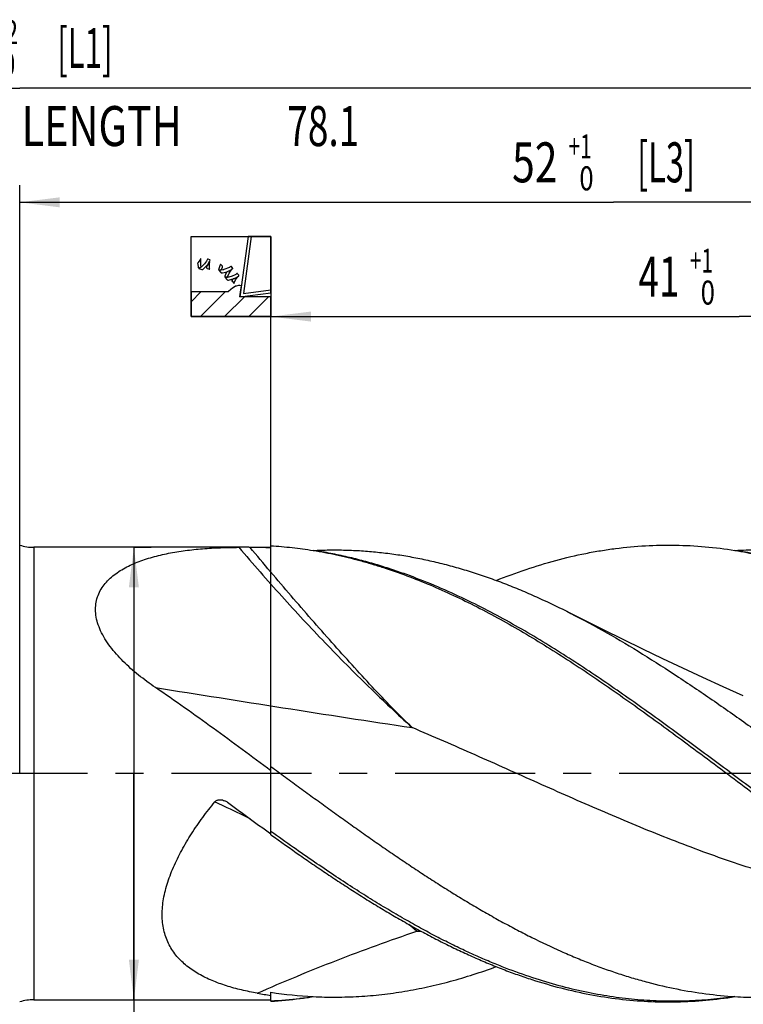
# Model space of a CAD drawing. Units: millimetres. Extents: x 0 to 594, y 0 to 420.
# Drawn here: x 312 to 375, y 160 to 246 of the extents above; entities that cross this region are included whole.
import ezdxf
from ezdxf.enums import TextEntityAlignment as Align

# ---------------------------------------------------------------- set-up
doc = ezdxf.new("R2010")
doc.units = ezdxf.units.MM
doc.header["$LTSCALE"] = 32.67
doc.linetypes.add('CENTER', pattern=[0.6, 0.375, -0.075, 0.075, -0.075])
doc.layers.get('0').update_dxf_attribs({"linetype": 'CONTINUOUS'})
for name, color, linetype in [('608118202-000_AXIS', 7, 'CONTINUOUS'), ('608118202-000_CL', 7, 'CONTINUOUS'), ('608118202-000_DIM', 7, 'CONTINUOUS'), ('608140742-000-00-ED1_CL', 7, 'CONTINUOUS')]:
    doc.layers.add(name, color=color, linetype=linetype)
doc.styles.get("Standard").update_dxf_attribs({"font": 'TXT.SHX', "width": 0.7})
doc.styles.add('TEXTSTYLE_2', font='gdt', dxfattribs={"width": 0.7})
doc.styles.add('TEXTSTYLE_3', font='TXT.SHX', dxfattribs={"width": 0.6})
doc.dimstyles.new('DIMSTYLE_2', dxfattribs={"dimtxt": 3.5, "dimasz": 3.5, "dimexe": 1.5, "dimexo": 0, "dimgap": 0.875, "dimtad": 1, "dimdec": 3, "dimlfac": 0.5, "dimdsep": 46, "dimtxsty": 'STANDARD', "dimblk": '_FILLED', "dimblk1": '_FILLED', "dimblk2": '_FILLED', "dimcen": 0.09, "dimclrt": 2, "dimadec": 3, "dimazin": 2, "dimtol": 1, "dimtp": 2, "dimtfac": 0.6, "dimtdec": 3, "dimtofl": 0, "dimtmove": 0, "dimatfit": 3, "dimldrblk": '_FILLED', "dimfxl": 1, "dimtolj": 1, "dimarcsym": 0})
doc.dimstyles.new('DIMSTYLE_3', dxfattribs={"dimtxt": 3.5, "dimasz": 3.5, "dimexe": 1.5, "dimexo": 0, "dimgap": 0.875, "dimtad": 1, "dimdec": 3, "dimlfac": 0.5, "dimdsep": 46, "dimtxsty": 'STANDARD', "dimblk": '_FILLED', "dimblk1": '_FILLED', "dimblk2": '_FILLED', "dimcen": 0.09, "dimclrt": 2, "dimadec": 3, "dimazin": 2, "dimtol": 1, "dimtp": 1, "dimtfac": 0.6, "dimtdec": 3, "dimtofl": 0, "dimtmove": 0, "dimatfit": 3, "dimldrblk": '_FILLED', "dimfxl": 1, "dimtolj": 1, "dimarcsym": 0})
doc.dimstyles.new('DIMSTYLE_5', dxfattribs={"dimtxt": 3.5, "dimasz": 3.5, "dimexe": 1.5, "dimexo": 0, "dimgap": 0.875, "dimtad": 1, "dimdec": 3, "dimlfac": 0.5, "dimdsep": 46, "dimtxsty": 'STANDARD', "dimblk": '_FILLED', "dimblk1": '_FILLED', "dimblk2": '_FILLED', "dimcen": 0.09, "dimclrt": 2, "dimadec": 3, "dimazin": 2, "dimtol": 1, "dimtm": 0.1, "dimtfac": 0.6, "dimtdec": 3, "dimtofl": 0, "dimtmove": 0, "dimatfit": 3, "dimldrblk": '_FILLED', "dimfxl": 1, "dimtolj": 1, "dimarcsym": 0})

# ---------------------------------------------------------------- blocks, each defined once
blk = doc.blocks.new('_FILLED')
at = {"color": 0, "linetype": 'BYBLOCK'}
blk.add_solid([(0, 0), (-1, 0.125), (-1, -0.125)], dxfattribs=at)
blk = doc.blocks.new('*D2')
at = {"layer": '608118202-000_DIM', "color": 3, "linetype": 'CONTINUOUS'}
for p, q in [((208, 180), (208, 241.5)), ((416, 180), (416, 241.5)), ((208, 240), (312, 240)), ((416, 240), (312, 240))]:
    blk.add_line(p, q, dxfattribs=at)
at = {"layer": '608118202-000_DIM', "color": 3, "linetype": 'CONTINUOUS', "xscale": 3.5, "yscale": 3.5, "zscale": 3.5, "rotation": 180}
blk.add_blockref('_FILLED', (208, 240), dxfattribs=at)
at = {"layer": '608118202-000_DIM', "color": 3, "linetype": 'CONTINUOUS', "xscale": 3.5, "yscale": 3.5, "zscale": 3.5}
blk.add_blockref('_FILLED', (416, 240), dxfattribs=at)
at = {"layer": '608118202-000_DIM', "color": 2, "linetype": 'CONTINUOUS', "style": 'TEXTSTYLE_3'}
for s, width, p in [('+2', 0.75, (310.675, 243.85)), (' 0', 0.785714, (310.75, 241.05))]:
    blk.add_text(s, height=2.1, dxfattribs=dict(at, width=width)).set_placement(p, align=Align.CENTER)
at = {"layer": '608118202-000_DIM', "color": 2, "linetype": 'CONTINUOUS'}
for s, width, p in [('104', 0.714286, (305.35, 241.75)), (' [L1]', 0.571429, (317.4, 241.75)), ('MIN. REGRIND LENGTH ', 0.759524, (307.25, 234.925)), ('78.1', 0.678571, (338.583, 234.925))]:
    blk.add_text(s, height=3.5, dxfattribs=dict(at, width=width)).set_placement(p, align=Align.CENTER)
blk = doc.blocks.new('*D3')
at = {"layer": '608118202-000_DIM', "color": 3, "linetype": 'CONTINUOUS'}
for p, q in [((334, 180), (334, 221.5)), ((416, 180), (416, 221.5)), ((334, 220), (375, 220)), ((416, 220), (375, 220))]:
    blk.add_line(p, q, dxfattribs=at)
at = {"layer": '608118202-000_DIM', "color": 3, "linetype": 'CONTINUOUS', "xscale": 3.5, "yscale": 3.5, "zscale": 3.5, "rotation": 180}
blk.add_blockref('_FILLED', (334, 220), dxfattribs=at)
at = {"layer": '608118202-000_DIM', "color": 3, "linetype": 'CONTINUOUS', "xscale": 3.5, "yscale": 3.5, "zscale": 3.5}
blk.add_blockref('_FILLED', (416, 220), dxfattribs=at)
at = {"layer": '608118202-000_DIM', "color": 2, "linetype": 'CONTINUOUS', "style": 'TEXTSTYLE_3'}
for s, width, p in [('+1', 0.642857, (371.7, 223.85)), (' 0', 0.785714, (372, 221.05))]:
    blk.add_text(s, height=2.1, dxfattribs=dict(at, width=width)).set_placement(p, align=Align.CENTER)
at = {"layer": '608118202-000_DIM', "color": 2, "linetype": 'CONTINUOUS'}
for s, width, p in [('41', 0.678571, (367.975, 221.75)), (' [L2]', 0.614286, (379.025, 221.75))]:
    blk.add_text(s, height=3.5, dxfattribs=dict(at, width=width)).set_placement(p, align=Align.CENTER)
blk = doc.blocks.new('*D5')
at = {"layer": '608118202-000_DIM', "color": 3, "linetype": 'CONTINUOUS'}
for p, q in [((312, 180), (312, 231.5)), ((416, 180), (416, 231.5)), ((312, 230), (364, 230)), ((416, 230), (364, 230))]:
    blk.add_line(p, q, dxfattribs=at)
at = {"layer": '608118202-000_DIM', "color": 3, "linetype": 'CONTINUOUS', "xscale": 3.5, "yscale": 3.5, "zscale": 3.5, "rotation": 180}
blk.add_blockref('_FILLED', (312, 230), dxfattribs=at)
at = {"layer": '608118202-000_DIM', "color": 3, "linetype": 'CONTINUOUS', "xscale": 3.5, "yscale": 3.5, "zscale": 3.5}
blk.add_blockref('_FILLED', (416, 230), dxfattribs=at)
at = {"layer": '608118202-000_DIM', "color": 2, "linetype": 'CONTINUOUS'}
for s, width, p in [('52', 0.75, (357.1, 231.75)), (' [L3]', 0.6, (368.275, 231.75))]:
    blk.add_text(s, height=3.5, dxfattribs=dict(at, width=width)).set_placement(p, align=Align.CENTER)
at = {"layer": '608118202-000_DIM', "color": 2, "linetype": 'CONTINUOUS', "style": 'TEXTSTYLE_3'}
for s, width, p in [('+1', 0.642857, (361.075, 233.85)), (' 0', 0.785714, (361.375, 231.05))]:
    blk.add_text(s, height=2.1, dxfattribs=dict(at, width=width)).set_placement(p, align=Align.CENTER)
blk = doc.blocks.new('*D6')
at = {"layer": '608118202-000_DIM', "color": 3, "linetype": 'CONTINUOUS'}
for p, q in [((322, 199.8), (323.5, 199.8)), ((322, 199.8), (322, 180)), ((322, 160.2), (322, 180)), ((322, 180), (322, 118.867)), ((322, 160.2), (323.5, 160.2))]:
    blk.add_line(p, q, dxfattribs=at)
at = {"layer": '608118202-000_DIM', "color": 3, "linetype": 'CONTINUOUS', "xscale": 3.5, "yscale": 3.5, "zscale": 3.5}
for p, rotation in [((322, 199.8), 90), ((322, 160.2), 270)]:
    blk.add_blockref('_FILLED', p, dxfattribs=dict(at, rotation=rotation))
at = {"layer": '608118202-000_DIM', "color": 2, "linetype": 'CONTINUOUS'}
for s, width, p in [(' [D3]', 0.652381, (320.25, 150)), ('19.8', 0.678571, (320.25, 133.033))]:
    blk.add_text(s, height=3.5, rotation=90, dxfattribs=dict(at, width=width)).set_placement(p, align=Align.RIGHT)
at = {"layer": '608118202-000_DIM', "color": 2, "linetype": 'CONTINUOUS', "style": 'TEXTSTYLE_3'}
for s, width, p in [('-0.1', 0.660714, (320.95, 138.583)), (' 0', 0.785714, (318.15, 136.333))]:
    blk.add_text(s, height=2.1, rotation=90, dxfattribs=dict(at, width=width)).set_placement(p, align=Align.RIGHT)
at = {"layer": '608118202-000_DIM', "color": 2, "linetype": 'CONTINUOUS', "style": 'TEXTSTYLE_2'}
blk.add_text('n', height=3.5, rotation=90, dxfattribs=at).set_placement((320.25, 123.533), align=Align.RIGHT)
blk = doc.blocks.new('DESIGN_DRAWING_PICTO_CU_BL10', base_point=(330.502, 223.5))
at = {"layer": '608140742-000-00-ED1_CL', "color": 7, "linetype": 'CONTINUOUS'}
for p, q in [((327.002, 227), (334.002, 227)), ((327.002, 220), (327.002, 227)), ((331.998, 227), (331.287, 221.73)), ((332.281, 227), (331.609, 222.02)), ((334.002, 227), (331.998, 227)), ((334.002, 227), (332.281, 227)), ((334.002, 227), (334.002, 220)), ((334.002, 222.083), (334.002, 227)), ((334.002, 222.332), (334.002, 227)), ((327.824, 225.014), (327.628, 224.726)), ((327.84, 225.046), (327.824, 225.014)), ((327.841, 225.049), (327.84, 225.046)), ((327.86, 225.072), (327.841, 225.049)), ((327.852, 225.015), (327.863, 225.074)), ((327.864, 224.433), (327.852, 225.015)), ((327.863, 225.074), (327.86, 225.072)), ((328.435, 225.014), (328.385, 224.912)), ((328.439, 225.024), (328.435, 225.014)), ((328.441, 225.03), (328.439, 225.024)), ((328.471, 225.04), (328.441, 225.03)), ((328.475, 225.038), (328.471, 225.04)), ((328.49, 225.033), (328.475, 225.038)), ((328.639, 224.98), (328.49, 225.033)), ((328.654, 224.975), (328.639, 224.98)), ((328.661, 224.973), (328.654, 224.975)), ((328.676, 224.937), (328.661, 224.973)), ((327.601, 224.695), (327.584, 224.648)), ((327.584, 224.648), (327.584, 224.642)), ((327.584, 224.642), (327.586, 224.61)), ((327.586, 224.61), (327.638, 224.291)), ((327.605, 224.699), (327.601, 224.695)), ((327.628, 224.726), (327.605, 224.699)), ((327.638, 224.291), (327.647, 224.26)), ((327.647, 224.26), (327.649, 224.253)), ((327.649, 224.253), (327.68, 224.24)), ((327.699, 224.23), (327.675, 224.22)), ((327.675, 224.22), (327.7, 224.211)), ((327.68, 224.24), (327.686, 224.242)), ((327.686, 224.242), (327.701, 224.249)), ((327.907, 224.348), (327.699, 224.23)), ((327.7, 224.211), (327.941, 224.124)), ((327.701, 224.249), (327.848, 224.328)), ((327.848, 224.328), (327.863, 224.337)), ((327.863, 224.337), (327.867, 224.34)), ((327.878, 224.375), (327.864, 224.433)), ((327.867, 224.34), (327.879, 224.371)), ((327.879, 224.371), (327.878, 224.375)), ((327.926, 224.362), (327.907, 224.348)), ((327.973, 224.399), (327.926, 224.362)), ((327.941, 224.124), (327.964, 224.115)), ((327.964, 224.115), (327.97, 224.113)), ((327.97, 224.113), (328.025, 224.12)), ((328.182, 224.607), (327.973, 224.399)), ((328.025, 224.12), (328.03, 224.124)), ((328.03, 224.124), (328.074, 224.155)), ((328.074, 224.155), (328.444, 224.528)), ((328.353, 224.848), (328.182, 224.607)), ((328.38, 224.901), (328.353, 224.848)), ((328.365, 224.377), (328.361, 224.284)), ((328.361, 224.284), (328.366, 224.264)), ((328.408, 224.462), (328.365, 224.377)), ((328.366, 224.264), (328.365, 224.261)), ((328.365, 224.261), (328.365, 224.26)), ((328.365, 224.26), (328.365, 224.256)), ((328.365, 224.256), (328.386, 224.23)), ((328.385, 224.912), (328.38, 224.901)), ((328.386, 224.23), (328.391, 224.228)), ((328.391, 224.228), (328.411, 224.222)), ((328.423, 224.478), (328.408, 224.462)), ((328.411, 224.222), (328.619, 224.147)), ((328.443, 224.5), (328.423, 224.478)), ((328.607, 224.751), (328.443, 224.5)), ((328.444, 224.528), (328.475, 224.572)), ((328.475, 224.572), (328.495, 224.6)), ((328.495, 224.6), (328.661, 224.899)), ((328.62, 224.778), (328.607, 224.751)), ((328.619, 224.147), (328.641, 224.139)), ((328.636, 224.797), (328.62, 224.779)), ((328.62, 224.779), (328.62, 224.778)), ((328.628, 224.744), (328.638, 224.8)), ((328.63, 224.195), (328.628, 224.744)), ((328.641, 224.139), (328.63, 224.195)), ((328.638, 224.8), (328.636, 224.797)), ((328.661, 224.899), (328.674, 224.931)), ((328.674, 224.931), (328.676, 224.937)), ((329.417, 224.132), (329.415, 224.126)), ((329.415, 224.126), (329.436, 224.094)), ((329.426, 224.169), (329.417, 224.132)), ((329.564, 224.518), (329.426, 224.169)), ((329.436, 224.094), (329.443, 224.093)), ((329.582, 224.551), (329.564, 224.518)), ((329.584, 224.556), (329.582, 224.551)), ((329.614, 224.558), (329.584, 224.556)), ((329.617, 224.554), (329.614, 224.558)), ((329.629, 224.54), (329.617, 224.554)), ((329.746, 224.402), (329.629, 224.54)), ((329.64, 224.085), (329.673, 224.109)), ((329.673, 224.109), (329.675, 224.114)), ((329.675, 224.114), (329.68, 224.134)), ((329.68, 224.134), (329.754, 224.327)), ((329.758, 224.389), (329.746, 224.402)), ((329.754, 224.327), (329.763, 224.346)), ((329.761, 224.385), (329.758, 224.389)), ((329.765, 224.35), (329.761, 224.385)), ((329.763, 224.346), (329.765, 224.35)), ((329.835, 224.096), (329.808, 224.09)), ((329.886, 224.106), (329.835, 224.096)), ((330.357, 224.299), (329.886, 224.106)), ((330.401, 224.326), (330.357, 224.299)), ((330.409, 224.332), (330.401, 224.326)), ((330.487, 224.389), (330.409, 224.332)), ((330.43, 224.049), (330.634, 224.184)), ((330.495, 224.395), (330.487, 224.389)), ((330.498, 224.398), (330.495, 224.395)), ((330.525, 224.396), (330.498, 224.398)), ((330.512, 224.051), (330.551, 224.097)), ((330.547, 224.097), (330.519, 224.086)), ((330.528, 224.392), (330.525, 224.396)), ((330.539, 224.379), (330.528, 224.392)), ((330.648, 224.251), (330.539, 224.379)), ((330.551, 224.097), (330.547, 224.097)), ((330.634, 224.184), (330.652, 224.2)), ((330.659, 224.238), (330.648, 224.251)), ((330.652, 224.2), (330.655, 224.203)), ((330.655, 224.203), (330.663, 224.234)), ((330.663, 224.234), (330.659, 224.238)), ((329.441, 224.073), (329.435, 224.07)), ((329.435, 224.07), (329.452, 224.051)), ((329.501, 224.071), (329.441, 224.073)), ((329.443, 224.093), (329.455, 224.091)), ((329.452, 224.051), (329.612, 223.862)), ((329.455, 224.091), (329.503, 224.076)), ((329.507, 224.072), (329.501, 224.071)), ((329.503, 224.076), (329.506, 224.073)), ((329.505, 224.074), (329.515, 224.082)), ((329.506, 224.073), (329.505, 224.074)), ((329.534, 224.068), (329.506, 224.072)), ((329.506, 224.072), (329.507, 224.072)), ((329.515, 224.082), (329.519, 224.082)), ((329.519, 224.082), (329.528, 224.082)), ((329.528, 224.082), (329.625, 224.085)), ((329.808, 224.09), (329.534, 224.068)), ((329.612, 223.862), (329.627, 223.843)), ((329.625, 224.085), (329.635, 224.085)), ((329.627, 223.843), (329.632, 223.837)), ((329.632, 223.837), (329.684, 223.816)), ((329.635, 224.085), (329.64, 224.085)), ((329.684, 223.816), (329.691, 223.817)), ((329.691, 223.817), (329.755, 223.823)), ((329.755, 223.823), (330.061, 223.892)), ((329.957, 223.499), (329.956, 223.493)), ((329.956, 223.493), (329.977, 223.466)), ((329.965, 223.531), (329.957, 223.499)), ((329.987, 223.447), (329.962, 223.451)), ((329.962, 223.451), (329.979, 223.43)), ((330.08, 223.833), (329.965, 223.531)), ((329.977, 223.466), (329.983, 223.465)), ((329.979, 223.43), (330.145, 223.235)), ((329.983, 223.465), (329.999, 223.462)), ((330.227, 223.445), (329.987, 223.447)), ((329.999, 223.462), (330.166, 223.457)), ((330.061, 223.892), (330.353, 224.008)), ((330.094, 223.862), (330.08, 223.833)), ((330.096, 223.867), (330.094, 223.862)), ((330.135, 223.899), (330.096, 223.867)), ((330.141, 223.901), (330.135, 223.899)), ((330.174, 223.913), (330.141, 223.901)), ((330.145, 223.235), (330.16, 223.216)), ((330.166, 223.457), (330.183, 223.458)), ((330.487, 224.065), (330.174, 223.913)), ((330.183, 223.458), (330.188, 223.459)), ((330.188, 223.459), (330.214, 223.48)), ((330.214, 223.48), (330.216, 223.484)), ((330.216, 223.484), (330.232, 223.541)), ((330.25, 223.449), (330.227, 223.445)), ((330.232, 223.541), (330.351, 223.808)), ((330.31, 223.457), (330.25, 223.449)), ((330.275, 223.195), (330.782, 223.334)), ((330.595, 223.533), (330.31, 223.457)), ((330.351, 223.808), (330.512, 224.051)), ((330.353, 224.008), (330.409, 224.038)), ((330.409, 224.038), (330.43, 224.049)), ((330.517, 224.084), (330.487, 224.065)), ((330.519, 224.086), (330.517, 224.084)), ((330.638, 223.242), (330.589, 223.164)), ((330.862, 223.657), (330.595, 223.533)), ((330.718, 223.295), (330.638, 223.242)), ((330.739, 223.302), (330.718, 223.295)), ((330.768, 223.311), (330.739, 223.302)), ((331.034, 223.446), (330.768, 223.311)), ((330.782, 223.334), (330.831, 223.356)), ((330.831, 223.356), (330.862, 223.371)), ((330.913, 223.69), (330.862, 223.657)), ((330.862, 223.371), (331.155, 223.548)), ((330.894, 223.201), (331.049, 223.43)), ((330.922, 223.696), (330.913, 223.69)), ((331.017, 223.76), (330.922, 223.696)), ((331.026, 223.767), (331.017, 223.76)), ((331.03, 223.771), (331.026, 223.767)), ((331.061, 223.765), (331.03, 223.771)), ((331.059, 223.463), (331.034, 223.446)), ((331.049, 223.43), (331.086, 223.473)), ((331.06, 223.464), (331.059, 223.463)), ((331.083, 223.472), (331.06, 223.464)), ((331.064, 223.761), (331.061, 223.765)), ((331.074, 223.749), (331.064, 223.761)), ((331.177, 223.629), (331.074, 223.749)), ((331.086, 223.473), (331.083, 223.472)), ((331.155, 223.548), (331.182, 223.569)), ((331.187, 223.617), (331.177, 223.629)), ((331.182, 223.569), (331.187, 223.573)), ((331.192, 223.612), (331.187, 223.617)), ((331.187, 223.573), (331.192, 223.612)), ((330.16, 223.216), (330.165, 223.211)), ((330.165, 223.211), (330.215, 223.189)), ((330.215, 223.189), (330.222, 223.19)), ((330.222, 223.19), (330.275, 223.195)), ((330.645, 222.49), (330.474, 222.361)), ((330.645, 222.49), (330.474, 222.361)), ((330.58, 223.141), (330.578, 223.137)), ((330.578, 223.137), (330.584, 223.105)), ((330.582, 223.144), (330.58, 223.141)), ((330.58, 223.141), (330.58, 223.141)), ((330.589, 223.164), (330.582, 223.144)), ((330.582, 223.144), (330.582, 223.144)), ((330.584, 223.105), (330.586, 223.101)), ((330.586, 223.101), (330.6, 223.085)), ((330.6, 223.085), (330.744, 222.917)), ((330.674, 222.507), (330.645, 222.49)), ((330.674, 222.507), (330.645, 222.49)), ((330.693, 222.525), (330.674, 222.508)), ((330.693, 222.525), (330.674, 222.508)), ((330.674, 222.508), (330.674, 222.507)), ((330.674, 222.508), (330.674, 222.507)), ((330.907, 222.656), (330.693, 222.525)), ((330.907, 222.656), (330.693, 222.525)), ((330.744, 222.917), (330.759, 222.899)), ((330.759, 222.899), (330.777, 222.952)), ((330.777, 222.952), (330.894, 223.201)), ((330.93, 222.665), (330.907, 222.656)), ((330.93, 222.665), (330.907, 222.656)), ((330.953, 222.674), (330.93, 222.665)), ((330.953, 222.674), (330.93, 222.665)), ((331.152, 222.721), (330.953, 222.674)), ((331.152, 222.721), (330.953, 222.674)), ((331.226, 222.721), (331.152, 222.721)), ((331.226, 222.721), (331.152, 222.721)), ((331.276, 222.721), (331.226, 222.721)), ((331.276, 222.721), (331.226, 222.721)), ((331.389, 222.702), (331.276, 222.721)), ((331.417, 222.696), (331.276, 222.721)), ((331.287, 221.73), (331.417, 222.696)), ((331.368, 222.327), (331.417, 222.696)), ((331.417, 222.696), (331.389, 222.702)), ((330.247, 222.166), (327.002, 222.166)), ((327.002, 222.166), (327.002, 220)), ((330.247, 222.166), (327.002, 222.166)), ((327.002, 222.166), (327.002, 220)), ((327.002, 221.301), (327.867, 222.166)), ((327.822, 220), (329.988, 222.166)), ((329.944, 220), (331.673, 221.73)), ((330.284, 222.199), (330.247, 222.166)), ((330.284, 222.199), (330.247, 222.166)), ((330.474, 222.361), (330.284, 222.199)), ((330.474, 222.361), (330.284, 222.199)), ((331.287, 221.73), (331.368, 222.327)), ((331.287, 221.73), (334.002, 222.083)), ((331.299, 221.731), (331.287, 221.73)), ((331.606, 221.73), (331.287, 221.73)), ((331.299, 221.73), (331.299, 221.731)), ((331.606, 221.73), (331.299, 221.73)), ((334.002, 221.73), (331.606, 221.73)), ((334.002, 221.73), (331.606, 221.73)), ((331.609, 222.02), (334.002, 222.332)), ((332.065, 220), (333.795, 221.73)), ((334.002, 220), (334.002, 221.73)), ((334.002, 220), (334.002, 221.73)), ((334.002, 220), (327.002, 220)), ((327.002, 220), (334.002, 220)), ((327.002, 220), (334.002, 220))]:
    blk.add_line(p, q, dxfattribs=at)

msp = doc.modelspace()

# ---------------------------------------------------------------- linework, layer by layer
at = {"layer": '608118202-000_AXIS', "color": 1, "linetype": 'CENTER'}
msp.add_line((435.5474, 180), (205, 180), dxfattribs=at)
at = {"layer": '608118202-000_CL', "color": 9, "linetype": 'CONTINUOUS'}
for p, q in [((313.249, 199.8), (313.249, 160.2)), ((336.561, 160.3207), (336.5385, 160.3179)), ((336.561, 160.3206), (336.5385, 160.3179))]:
    msp.add_line(p, q, dxfattribs=at)
at = {"layer": '608118202-000_CL', "color": 7, "linetype": 'CONTINUOUS'}
for p, q in [((331.1796, 199.8), (313.249, 199.8)), ((331.7167, 199.8), (331.3537, 199.8)), ((332.1671, 199.8), (334, 199.8)), ((334, 199.7387), (334, 199.9361)), ((334, 174.6462), (334, 180.6108)), ((334, 160.0639), (334, 160.8481)), ((313.249, 160.2), (334, 160.2))]:
    msp.add_line(p, q, dxfattribs=at)
msp.add_lwpolyline([(375.3603, 186.7934), (373.603, 187.5873), (371.8249, 188.4026), (370.0588, 189.2247), (368.305, 190.0533), (366.5635, 190.8885), (364.8342, 191.7302), (363.117, 192.5783), (361.4122, 193.4328), (360.2523, 194.0213)], dxfattribs=at)
for centre, radius, start, end in [((313.249, 203.8), 4, 251.805128, 270), ((331.3174, 132.1376), 67.6624, 89.969183, 90.116645), ((331.8897, 163.4866), 36.3134, 86.668535, 89.562417), ((329.4782, 176.5185), 1.1967, 53.737986, 65.740032), ((339.4829, 198.6511), 38.4646, 260.004827, 261.804956), ((339.698, 198.6562), 38.2351, 261.429519, 267.006419), ((331.7826, 197.1901), 37.1908, 277.384425, 279.157051), ((313.249, 156.2), 4, 90, 108.194745), ((331.8019, 196.7566), 36.7582, 273.428332, 277.442105)]:
    msp.add_arc(centre, radius, start, end, dxfattribs=at)
at = {"layer": '608118202-000_CL', "color": 9, "linetype": 'CONTINUOUS'}
for centre, radius, start, end in [((283.2737, 89.9292), 99.2521, 50.218, 50.749259), ((246.1799, 54.582), 150.2664, 47.972179, 48.258577), ((347.0767, 218.1346), 51.9325, 269.674873, 270.063602), ((332.2313, 196.6042), 36.541, 272.774327, 276.769352), ((332.2682, 196.7052), 36.637, 276.728871, 278.528015)]:
    msp.add_arc(centre, radius, start, end, dxfattribs=at)
at = {"layer": '608118202-000_CL', "color": 7, "linetype": 'CONTINUOUS'}
for points, knots in [([(353.7194, 196.9048), (354.5815, 197.2484), (356.3078, 197.8838), (358.9248, 198.678), (361.1143, 199.1952), (362.8638, 199.5139), (364.6038, 199.7679), (366.7832, 199.9697), (369.4039, 200.0229), (372.0246, 199.8842), (373.7632, 199.6655), (374.6302, 199.5259)], [0, 0, 0, 0, 0.1304722, 0.2584313, 0.3842429, 0.4464893, 0.5083817, 0.6313902, 0.7539012, 0.8765568, 1, 1, 1, 1]), ([(323.8895, 187.5255), (323.3827, 187.872), (322.6431, 188.4146), (321.714, 189.196), (321.062, 189.8042), (320.4605, 190.4376), (319.9208, 191.0945), (319.4562, 191.7716), (319.0813, 192.4629), (318.8102, 193.1595), (318.6546, 193.8497), (318.6212, 194.5195), (318.7086, 195.155), (318.9078, 195.7448), (319.2044, 196.2828), (319.583, 196.768), (320.0296, 197.2025), (320.5325, 197.5898), (321.0824, 197.934), (321.6715, 198.2387), (322.2937, 198.5075), (322.9441, 198.7435), (323.8513, 199.0207), (325.0362, 199.2965), (326.5087, 199.5327), (328.0311, 199.6901), (329.5934, 199.7792), (330.6475, 199.7986), (331.1796, 199.7999)], [0, 0, 0, 0, 0.0772944, 0.1153336, 0.1527925, 0.1894958, 0.2252248, 0.2597241, 0.2927293, 0.3240268, 0.3535414, 0.3814138, 0.4080073, 0.4338192, 0.4593477, 0.4849922, 0.5110211, 0.5375889, 0.5647679, 0.592579, 0.6210134, 0.650047, 0.6796481, 0.7404031, 0.8030306, 0.867298, 0.933009, 1, 1, 1, 1]), ([(332.1671, 199.7989), (332.1325, 199.7992), (331.9824, 199.8), (331.8322, 199.8), (331.7167, 199.8)], [0, 0, 0, 0, 0.2305311, 1, 1, 1, 1]), ([(334, 199.9361), (334.3087, 199.9177), (334.9264, 199.8729), (335.8519, 199.7814), (336.7775, 199.6676), (337.3934, 199.5764), (337.7012, 199.5267)], [0, 0, 0, 0, 0.2490479, 0.4986462, 0.748904, 1, 1, 1, 1]), ([(337.7012, 199.5267), (338.1708, 199.5507), (339.1106, 199.5795), (340.5211, 199.5696), (341.9316, 199.5066), (343.342, 199.3888), (344.7523, 199.2169), (346.1626, 198.9921), (347.5728, 198.7147), (348.983, 198.3854), (350.393, 198.0049), (351.8029, 197.5749), (353.2127, 197.0963), (354.6225, 196.57), (356.0323, 195.9979), (357.9222, 195.1717), (359.3235, 194.495), (360.2523, 194.0213)], [0, 0, 0, 0, 0.0600479, 0.1200625, 0.1801165, 0.2403266, 0.3007787, 0.3615393, 0.4226876, 0.4843046, 0.5464555, 0.609181, 0.6725357, 0.7365842, 0.8013457, 0.8668301, 1, 1, 1, 1]), ([(337.7012, 199.5267), (338.3868, 199.4161), (339.7595, 199.1535), (341.4617, 198.7385), (342.8221, 198.3522), (344.1921, 197.9268), (345.9053, 197.3284), (347.953, 196.5125), (350.7053, 195.2849), (353.4335, 193.8845), (356.1387, 192.3406), (358.1844, 191.1019), (360.23, 189.799), (362.2753, 188.4389), (364.3203, 187.029), (367.0565, 185.0884), (369.0937, 183.5948), (370.4517, 182.5893)], [0, 0, 0, 0, 0.0559682, 0.1125608, 0.1411379, 0.1699234, 0.2281522, 0.2873263, 0.3475099, 0.4709616, 0.5342455, 0.5985024, 0.6636687, 0.7296763, 0.796437, 0.8638284, 1, 1, 1, 1]), ([(374.6302, 199.5259), (375.2862, 199.5666), (376.6005, 199.6133), (378.5741, 199.5766), (380.5479, 199.4332), (383.1896, 199.1003), (386.5028, 198.4193), (389.1013, 197.6203), (390.3966, 197.1628)], [0, 0, 0, 0, 0.1228689, 0.2456863, 0.368823, 0.4926075, 0.7432052, 1, 1, 1, 1]), ([(374.6302, 199.5259), (375.317, 199.4154), (376.6927, 199.1553), (378.7457, 198.6547), (380.7983, 198.0441), (382.8503, 197.3278), (384.9018, 196.5106), (386.9531, 195.5977), (389.0037, 194.5924), (391.0536, 193.5008), (393.1036, 192.3313), (395.1533, 191.0904), (397.2027, 189.7846), (399.2515, 188.4211), (401.3007, 187.0089), (404.0417, 185.0645), (406.0826, 183.568), (407.4432, 182.5607)], [0, 0, 0, 0, 0.0559566, 0.1125479, 0.1699061, 0.2281341, 0.2873059, 0.3474755, 0.4086929, 0.4709637, 0.5342473, 0.5985003, 0.6636737, 0.7296929, 0.7964469, 0.8638346, 1, 1, 1, 1]), ([(360.2523, 194.0213), (361.3135, 193.4802), (363.4341, 192.3319), (366.5754, 190.4622), (369.7153, 188.449), (372.8542, 186.3205), (375.9927, 184.1061), (379.1305, 181.8351), (381.7459, 179.9224), (383.8418, 178.3925), (385.4132, 177.25), (386.9844, 176.1165), (388.5561, 174.9972), (390.1285, 173.8962), (391.7008, 172.816), (393.2728, 171.7598), (394.8445, 170.7313), (396.416, 169.7344), (397.9884, 168.7742), (399.5607, 167.8524), (401.1326, 166.9715), (402.7051, 166.1361), (404.2777, 165.3486), (405.8502, 164.6111), (407.4226, 163.9259), (408.996, 163.2983), (410.051, 162.9153), (410.5781, 162.7332)], [0, 0, 0, 0, 0.0601337, 0.1216872, 0.1845025, 0.248395, 0.3131207, 0.3783985, 0.4439267, 0.4766867, 0.5093924, 0.5420052, 0.5744858, 0.6067967, 0.6389061, 0.670783, 0.7023975, 0.7337207, 0.7647272, 0.7953995, 0.825723, 0.8556841, 0.8852762, 0.9144981, 0.9433528, 0.9718488, 1, 1, 1, 1]), ([(334, 180.2452), (332.3191, 181.4877), (328.9781, 183.9547), (325.5923, 186.3611), (323.8895, 187.5255)], [0, 0, 0, 0, 0.5032945, 1, 1, 1, 1]), ([(370.4517, 182.5893), (372.0198, 181.4282), (375.1388, 179.0924), (379.807, 175.6233), (383.7207, 172.8275), (386.8628, 170.7002), (389.2073, 169.1853), (391.5527, 167.7542), (393.5161, 166.6334), (395.0875, 165.7887), (396.2607, 165.1852), (397.434, 164.6106), (398.6075, 164.066), (399.7809, 163.5514), (400.9542, 163.0681), (402.1277, 162.6175), (403.6856, 162.064), (405.2511, 161.5754), (406.8221, 161.1563), (407.6074, 160.9715), (407.9998, 160.8854)], [0, 0, 0, 0, 0.1339366, 0.2674938, 0.3992494, 0.46406, 0.5279619, 0.5908459, 0.6526469, 0.6831246, 0.713312, 0.7432036, 0.7728022, 0.8021156, 0.8311486, 0.8599058, 0.888397, 0.9446351, 0.9724192, 1, 1, 1, 1]), ([(334, 180.6108), (334.2116, 180.456), (334.6348, 180.1463), (335.2698, 179.6821), (335.9047, 179.2181), (336.7504, 178.5993), (337.8068, 177.8271), (338.8659, 177.0607), (339.7132, 176.4507), (340.559, 175.8437), (341.6153, 175.0899), (342.8842, 174.1959), (344.1537, 173.3159), (345.423, 172.4505), (346.6922, 171.6018), (347.9613, 170.7718), (349.2307, 169.9629), (350.5003, 169.1769), (351.7696, 168.4144), (353.0386, 167.6775), (354.3083, 166.9693), (355.5783, 166.2908), (357.2628, 165.4311), (358.9553, 164.6295), (360.6562, 163.8937), (361.9257, 163.3815), (363.1958, 162.9075), (364.4663, 162.4726), (365.7368, 162.0767), (367.4237, 161.6035), (369.5351, 161.1125), (372.0794, 160.6914), (373.7813, 160.5268), (374.6302, 160.4741)], [0, 0, 0, 0, 0.0171025, 0.0342061, 0.0513074, 0.0684032, 0.102565, 0.1366626, 0.1536798, 0.1706722, 0.2045695, 0.2383281, 0.2719234, 0.305334, 0.3385387, 0.3715171, 0.4042507, 0.4367233, 0.4689213, 0.5008316, 0.5324444, 0.5637528, 0.5947514, 0.6558065, 0.6858687, 0.715629, 0.7450987, 0.7742907, 0.8032157, 0.8318894, 0.8885638, 0.9445228, 1, 1, 1, 1]), ([(329.089, 177.5172), (329.1139, 177.5477), (329.1725, 177.6018), (329.2772, 177.6587), (329.3912, 177.6929), (329.5486, 177.7118), (329.7472, 177.6924), (329.898, 177.6419), (329.9699, 177.6095)], [0, 0, 0, 0, 0.1245944, 0.2495079, 0.374634, 0.4998702, 0.7499156, 1, 1, 1, 1]), ([(332.8067, 160.7703), (332.3426, 160.852), (331.4305, 161.0369), (330.1024, 161.3969), (328.8463, 161.8503), (327.8674, 162.3248), (327.1468, 162.7705), (326.6453, 163.137), (326.1829, 163.5405), (325.7649, 163.9832), (325.3968, 164.4663), (325.0838, 164.9903), (324.8313, 165.5543), (324.6432, 166.1562), (324.5223, 166.7925), (324.4508, 167.6961), (324.5202, 168.6359), (324.7058, 169.5863), (324.905, 170.3213), (325.1569, 171.0615), (325.5604, 172.0596), (326.1728, 173.2972), (327.0385, 174.7447), (328.0149, 176.1575), (328.7225, 177.0683), (329.089, 177.5172)], [0, 0, 0, 0, 0.0616611, 0.1216786, 0.1798781, 0.2361583, 0.2636117, 0.2906472, 0.3173378, 0.3437942, 0.3701685, 0.3966522, 0.4234648, 0.4508331, 0.4789655, 0.5080265, 0.5692247, 0.6014463, 0.6346603, 0.6687758, 0.7036872, 0.7754486, 0.8491658, 0.9241817, 1, 1, 1, 1]), ([(330.186, 177.4834), (330.5036, 177.2506), (331.7704, 176.3238), (333.0423, 175.404), (334, 174.7217)], [0, 0, 0, 0, 0.2508649, 1, 1, 1, 1]), ([(334, 174.6462), (334.8422, 174.0404), (336.1079, 173.1422), (337.8045, 171.9689), (339.074, 171.1106), (340.3434, 170.272), (341.6126, 169.4545), (342.8818, 168.6609), (344.1513, 167.8931), (345.4208, 167.1523), (346.6902, 166.4402), (347.9597, 165.7585), (349.2293, 165.109), (350.499, 164.4931), (351.7687, 163.9116), (353.0383, 163.3658), (354.3082, 162.8582), (355.5782, 162.3893), (357.2639, 161.8193), (359.3732, 161.205), (361.9166, 160.6321), (364.4618, 160.2375), (367.0072, 160.0201), (369.5531, 159.9816), (372.0987, 160.1243), (373.7878, 160.3385), (374.6302, 160.4741)], [0, 0, 0, 0, 0.0703375, 0.1052111, 0.139846, 0.1742316, 0.2083531, 0.2421873, 0.2757167, 0.3089329, 0.341827, 0.3743902, 0.4066159, 0.4385039, 0.4700589, 0.501284, 0.532182, 0.5627664, 0.5930542, 0.6528071, 0.7116142, 0.7696856, 0.8272827, 0.8846778, 0.9421556, 1, 1, 1, 1]), ([(337.7012, 160.4733), (338.3681, 160.4392), (339.704, 160.4095), (341.7092, 160.4705), (343.7143, 160.6423), (345.7191, 160.9226), (347.7237, 161.3092), (349.7278, 161.8008), (351.7315, 162.3939), (353.0571, 162.8512), (353.7194, 163.0953)], [0, 0, 0, 0, 0.1225767, 0.2451371, 0.3680917, 0.4917961, 0.6165524, 0.742687, 0.8704335, 1, 1, 1, 1]), ([(374.6302, 160.4741), (375.2862, 160.4334), (376.6005, 160.3867), (378.5741, 160.4234), (380.5479, 160.5668), (383.1896, 160.8997), (386.5028, 161.5807), (389.1013, 162.3797), (390.3966, 162.8372)], [0, 0, 0, 0, 0.1228689, 0.2456863, 0.368823, 0.4926075, 0.7432052, 1, 1, 1, 1])]:
    msp.add_open_spline(points, degree=3, knots=knots, dxfattribs=at)
at = {"layer": '608118202-000_CL', "color": 9, "linetype": 'CONTINUOUS'}
for points, knots in [([(331.1796, 199.7999), (332.4138, 198.3535), (334.8928, 195.53), (338.685, 191.4621), (342.4947, 187.6247), (345.08, 185.1889), (346.3734, 184.0139)], [0, 0, 0, 0, 0.2601844, 0.514056, 0.7608877, 1, 1, 1, 1]), ([(346.3734, 184.0139), (345.7782, 184.5889), (344.592, 185.7692), (342.841, 187.6057), (341.0891, 189.5157), (339.3252, 191.4847), (337.5457, 193.5019), (335.7542, 195.5619), (333.9563, 197.6625), (332.7632, 199.0822), (332.167, 199.799)], [0, 0, 0, 0, 0.1168652, 0.2362549, 0.3582976, 0.4828397, 0.6095569, 0.7381372, 0.8683398, 1, 1, 1, 1]), ([(409.0128, 160.8181), (408.4764, 160.9265), (407.4289, 161.1607), (405.8991, 161.5674), (404.4335, 162.0127), (403.0224, 162.4919), (401.659, 163.001), (400.3375, 163.5369), (399.0553, 164.095), (397.8128, 164.6701), (396.6078, 165.2593), (395.0497, 166.0601), (393.1571, 167.0972), (390.9567, 168.3913), (388.8309, 169.7146), (386.7692, 171.0607), (384.0917, 172.878), (380.8218, 175.1981), (376.9717, 178.0298), (373.1663, 180.8689), (369.3649, 183.687), (365.5292, 186.4552), (362.2724, 188.6953), (359.6001, 190.4296), (357.5382, 191.7075), (355.4217, 192.9475), (353.2399, 194.1421), (350.973, 195.2829), (348.6034, 196.3603), (346.545, 197.1816), (344.8361, 197.785), (343.5047, 198.2123), (342.1278, 198.6067), (340.7009, 198.9626), (339.2211, 199.2761), (338.2137, 199.4499), (337.7012, 199.5267)], [0, 0, 0, 0, 0.0200454, 0.039303, 0.0579734, 0.0761457, 0.093882, 0.1112775, 0.1283752, 0.1450993, 0.1614303, 0.1775057, 0.2092662, 0.2404685, 0.2710021, 0.3009847, 0.3306541, 0.3895373, 0.447835, 0.5057232, 0.5634502, 0.6211742, 0.6789894, 0.7082228, 0.7378637, 0.7678397, 0.7980677, 0.8289656, 0.8607796, 0.8933897, 0.9101113, 0.9271561, 0.9446036, 0.9625653, 0.981016, 1, 1, 1, 1]), ([(409.0128, 181.6699), (407.1137, 183.0785), (404.3659, 185.0988), (400.7737, 187.618), (398.3456, 189.2556), (396.044, 190.7388), (393.8447, 192.0803), (391.7245, 193.2978), (389.6743, 194.397), (387.6869, 195.3816), (385.7486, 196.259), (383.8459, 197.0378), (381.9692, 197.7227), (380.1139, 198.3146), (378.2765, 198.8141), (376.4529, 199.222), (375.2362, 199.4349), (374.6302, 199.5259)], [0, 0, 0, 0, 0.1812344, 0.2614082, 0.3362926, 0.4057129, 0.4712721, 0.5337388, 0.5930931, 0.6495601, 0.7037176, 0.7561408, 0.8071201, 0.8568065, 0.9053682, 0.953022, 1, 1, 1, 1]), ([(323.8895, 187.5255), (327.6074, 186.9361), (335.0983, 185.7422), (342.5945, 184.5812), (346.3734, 184.0139)], [0, 0, 0, 0, 0.4962522, 1, 1, 1, 1]), ([(390.4069, 168.4562), (389.487, 168.5654), (387.6455, 168.8249), (384.8917, 169.331), (382.1384, 169.9497), (378.4514, 170.9203), (373.8449, 172.3824), (368.3503, 174.4462), (362.8612, 176.7405), (357.3753, 179.1697), (351.8903, 181.6333), (348.2163, 183.2377), (346.3734, 184.0139)], [0, 0, 0, 0, 0.0592763, 0.1189538, 0.1791097, 0.2397995, 0.3628704, 0.4881518, 0.6152516, 0.7434966, 0.8720424, 1, 1, 1, 1]), ([(329.089, 177.5172), (329.3436, 177.4044), (330.3723, 176.9393), (331.3875, 176.4445), (332.1443, 176.0565)], [0, 0, 0, 0, 0.2466598, 1, 1, 1, 1]), ([(374.6302, 160.4741), (373.9266, 160.3683), (372.5163, 160.1967), (370.3898, 160.0629), (368.255, 160.0551), (366.1069, 160.1749), (363.9386, 160.4236), (361.7375, 160.8069), (359.4871, 161.335), (357.1745, 162.0141), (355.2146, 162.7033), (353.6122, 163.3349), (352.371, 163.8602), (351.0979, 164.4352), (349.7906, 165.0617), (348.4498, 165.7411), (347.0742, 166.4756), (345.6592, 167.2684), (344.199, 168.1235), (342.6863, 169.0464), (341.1143, 170.043), (339.4783, 171.1164), (337.7516, 172.2842), (335.9164, 173.5621), (334.6527, 174.4629), (334, 174.9327)], [0, 0, 0, 0, 0.0481684, 0.0961175, 0.14417, 0.1926053, 0.2416837, 0.2918423, 0.3437769, 0.3980849, 0.4549361, 0.4843609, 0.5146744, 0.5461761, 0.5789204, 0.6128087, 0.6479291, 0.6844813, 0.7226081, 0.7624764, 0.8044405, 0.8486109, 0.8949383, 0.9455572, 1, 1, 1, 1]), ([(332.8067, 160.7704), (335.0952, 161.7794), (339.7166, 163.691), (344.4169, 165.3985), (346.782, 166.203)], [0, 0, 0, 0, 0.5002922, 1, 1, 1, 1])]:
    msp.add_open_spline(points, degree=3, knots=knots, dxfattribs=at)

# ---------------------------------------------------------------- block references
at = {"layer": '608140742-000-00-ED1_CL', "color": 3, "linetype": 'CONTINUOUS'}
msp.add_blockref('DESIGN_DRAWING_PICTO_CU_BL10', (330.5017, 223.5), dxfattribs=at)

# ---------------------------------------------------------------- dimensions: what is measured, and where the dimension line sits
at = {"layer": '608118202-000_DIM', "color": 3, "linetype": 'CONTINUOUS'}
for base, p1, text, dimstyle, picture, middle in [((416, 240), (208, 180), '<> [L1]\\PMIN. REGRIND LENGTH 78.1[.1]\\P ', 'DIMSTYLE_2', '*D2', (312, 240)), ((416, 230), (312, 180), '<> [L3]', 'DIMSTYLE_3', '*D5', (364, 230)), ((416, 220), (334, 180), '<> [L2]', 'DIMSTYLE_3', '*D3', (375, 220))]:
    dim = msp.add_linear_dim(base=base, p1=p1, p2=(416, 180), text=text, dimstyle=dimstyle, dxfattribs=at)
    dim.commit()
    dim.dimension.update_dxf_attribs({"geometry": picture, "text_midpoint": middle, "dimtype": 160})
dim = msp.add_linear_dim(base=(322, 160.2), p1=(323.5, 199.8), p2=(323.5, 160.2), angle=270, text='%%c<> [D3]', dimstyle='DIMSTYLE_5', dxfattribs=at)
dim.commit()
dim.dimension.update_dxf_attribs({"geometry": '*D6', "text_midpoint": (322, 134.4333), "dimtype": 160})

doc.saveas('drawing.dxf')
